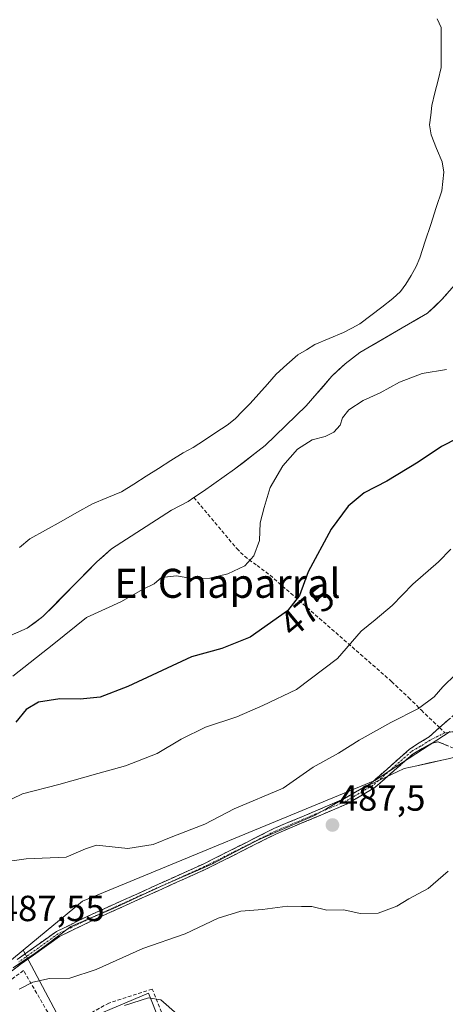
# Model space of a CAD drawing. Units: metres. Extents: x 583571 to 587011, y 4728937 to 4731292.
# Drawn here: x 586451 to 586568, y 4729295 to 4729566 of the extents above; entities that cross this region are included whole.
import ezdxf
from ezdxf.enums import TextEntityAlignment as Align

# ---------------------------------------------------------------- set-up
doc = ezdxf.new("R2010")
doc.units = ezdxf.units.M
doc.header["$MEASUREMENT"] = 0
doc.linetypes.add('TRAZO_Y_PUNTO', pattern=[1, 0.5, -0.25, 0, -0.25])
doc.linetypes.add('TRAZOSX2', pattern=[1.5, 1, -0.5])
for name, color, linetype, lineweight in [('Arbolado forestal CxS', 92, 'Continuous', 0), ('Camino', 19, 'TRAZOSX2', 0), ('Camino Cxs', 19, 'Continuous', 0), ('Camino eje', 19, 'TRAZO_Y_PUNTO', 0), ('Carátula', 7, 'Continuous', 5), ('Cultivos herbáceos CxS', 92, 'Continuous', 0), ('Curva de nivel maestra', 36, 'Continuous', 30), ('Curva de nivel normal', 36, 'Continuous', 0), ('Embalse', 142, 'Continuous', 13), ('Embalse Cxs', 142, 'Continuous', 13), ('Entidad de ámbito territorial', 19, 'Continuous', 0), ('Entidad de ámbito territorial CxS', 92, 'Continuous', 0), ('Muro lineal', 1, 'TRAZOSX2', 13), ('Punto de cota en terreno', 7, 'Continuous', 0), ('Rótulo de curva de nivel directora', 19, 'Continuous', 0), ('Rótulo de punto de cota en terreno', 19, 'Continuous', 0), ('Senda', 19, 'TRAZOSX2', 0), ('Suelo desnudo CxS', 43, 'Continuous', 0), ('Texto cartográfico', 19, 'Continuous', 0), ('Vegetación y arbolados urbanos CxS', 144, 'Continuous', 0)]:
    doc.layers.add(name, color=color, linetype=linetype, lineweight=lineweight)
doc.styles.add('Arial', font='txt', dxfattribs={"height": 0.2})

# ---------------------------------------------------------------- blocks, each defined once
blk = doc.blocks.new('*U154')
at = {"layer": 'Arbolado forestal CxS', "color": 92, "linetype": 'Continuous', "lineweight": 0}
for points in [[(586426.4301, 4729386.9301, 466.5598), (586452.9301, 4729398.5901, 467.8471), (586457.3001, 4729401.7501, 468.1442), (586472.1401, 4729416.8301, 467.024), (586476.2101, 4729420.4101, 466.6914), (586492.6701, 4729431.1201, 466.0347), (586497.2601, 4729433.4801, 466.0811), (586498.8901, 4729434.5701, 466.189), (586501.5301, 4729436.3501, 466.3182), (586510.0601, 4729442.3501, 466.229), (586518.4501, 4729448.8601, 467.8145), (586529.7701, 4729459.8201, 467.0824), (586536.8601, 4729467.9901, 466.5193), (586540.5101, 4729471.4301, 466.6181), (586544.5401, 4729474.5001, 466.7273), (586561.2551, 4729484.2543, 467.0583), (586563.1501, 4729485.3601, 466.8792), (586567.1701, 4729489.1001, 466.5319), (586570.5701, 4729493.0301, 466.4505)], [(586569.4165, 4729370.1109, 485.8865), (586548.6827, 4729356.6369, 487.1259), (586468.1823, 4729323.3273, 486.6786), (586451.8703, 4729309.9057, 486.1673), (586437.8111, 4729298.3377, 485.3885)]]:
    blk.add_polyline3d(points, dxfattribs=at)
blk = doc.blocks.new('*U155')
at = {"layer": 'Cultivos herbáceos CxS', "color": 92, "linetype": 'Continuous', "lineweight": 0}
blk.add_polyline3d([(586503.6011, 4729254.5929, 468.0092), (586486.3917, 4729297.9801, 479.3881), (586463.3081, 4729288.3003, 479.1016), (586451.8703, 4729309.9057, 486.1673), (586468.1823, 4729323.3273, 486.6786), (586548.6827, 4729356.6369, 487.1259), (586569.4165, 4729370.1109, 485.8865)], dxfattribs=at)
blk = doc.blocks.new('*U168')
at = {"layer": 'Embalse Cxs', "color": 142, "linetype": 'Continuous', "lineweight": 13}
blk.add_polyline3d([(586568.87, 4729491.07, 465.87), (586567.17, 4729489.1, 465.87), (586565.16, 4729487.23, 466), (586563.15, 4729485.36, 466.1), (586559.43, 4729483.19, 466.19), (586555.71, 4729481.02, 466.32), (586551.98, 4729478.84, 466.12), (586548.26, 4729476.67, 466.01), (586544.54, 4729474.5, 465.88), (586542.53, 4729472.97, 465.96), (586540.51, 4729471.43, 465.99), (586538.69, 4729469.71, 466.06), (586536.86, 4729467.99, 466.14), (586534.5, 4729465.27, 466.13), (586532.13, 4729462.54, 466.15), (586529.77, 4729459.82, 466.1), (586526.94, 4729457.08, 465.88), (586524.11, 4729454.34, 465.94), (586521.28, 4729451.6, 465.94), (586518.45, 4729448.86, 465.87), (586515.65, 4729446.69, 465.8), (586512.86, 4729444.52, 465.73), (586510.06, 4729442.35, 465.71), (586507.22, 4729440.35, 465.73), (586504.37, 4729438.35, 465.83), (586501.53, 4729436.35, 465.94), (586498.89, 4729434.57, 465.87), (586497.26, 4729433.48, 465.8), (586494.97, 4729432.3, 465.77), (586492.67, 4729431.12, 465.69), (586488.56, 4729428.44, 465.65), (586484.44, 4729425.77, 465.9), (586480.33, 4729423.09, 465.8), (586476.21, 4729420.41, 466.13), (586474.18, 4729418.62, 466.18), (586472.14, 4729416.83, 466.24), (586469.17, 4729413.81, 466.41), (586466.2, 4729410.8, 466.64), (586463.24, 4729407.78, 466.61), (586460.27, 4729404.77, 466.6), (586457.3, 4729401.75, 466.45), (586455.12, 4729400.17, 466.41), (586452.93, 4729398.59, 466.2), (586448.51, 4729396.65, 466)], dxfattribs=at)
blk = doc.blocks.new('*U170')
at = {"layer": 'Entidad de ámbito territorial CxS', "color": 92, "linetype": 'Continuous', "lineweight": 0}
blk.add_polyline3d([(586449.0867, 4729305.04, 486.1773), (586451.9633, 4729306.89, 486.2162), (586454.84, 4729308.74, 486.3097), (586458.2067, 4729311.2767, 486.4891), (586461.5733, 4729313.8133, 486.729), (586464.94, 4729316.35, 486.6373), (586468.84, 4729318.0133, 486.5953), (586472.74, 4729319.6767, 486.6163), (586476.64, 4729321.34, 486.4719), (586480.0733, 4729322.9467, 486.3793), (586483.5067, 4729324.5533, 486.2596), (586486.94, 4729326.16, 486.1367), (586489.45, 4729327.3, 486.1118), (586491.96, 4729328.44, 486.125), (586495.9833, 4729330.19, 486.071), (586500.0067, 4729331.94, 486.016), (586504.03, 4729333.69, 486.0365), (586508.2967, 4729335.9133, 486.0499), (586512.5633, 4729338.1367, 486.0876), (586516.83, 4729340.36, 486.0758), (586520.6325, 4729342.0075, 486.2444), (586524.435, 4729343.655, 486.4318), (586528.2375, 4729345.3025, 486.7219), (586532.04, 4729346.95, 486.9501), (586535.485, 4729348.9075, 486.8648), (586538.93, 4729350.865, 486.9083), (586542.375, 4729352.8225, 486.9502), (586545.82, 4729354.78, 486.8607), (586550.305, 4729356.87, 486.7865), (586554.79, 4729358.96, 486.6388), (586556.75, 4729359.88, 486.5914), (586560.2067, 4729360.6533, 486.5061), (586563.6633, 4729361.4267, 486.2759), (586567.12, 4729362.2, 485.9989), (586568.03, 4729362.41, 485.9679), (586570.835, 4729363.04, 485.8809)], dxfattribs=at)
blk = doc.blocks.new('5PATER')
at = {"layer": 'Carátula', "linetype": 'Continuous', "lineweight": 5}
h = blk.add_hatch(color=250, dxfattribs=at)
edge = h.paths.add_edge_path()
edge.add_ellipse((0, 0.01), major_axis=(-1.33, -1.34), ratio=0.999422, start_angle=0, end_angle=360)

msp = doc.modelspace()

# ---------------------------------------------------------------- linework, layer by layer
at = {"layer": 'Arbolado forestal CxS', "color": 92, "linetype": 'Continuous', "lineweight": 0}
for points in [[(586570.57, 4729493.03, 466.45), (586567.17, 4729489.1, 466.53), (586563.15, 4729485.36, 466.88), (586561.26, 4729484.25, 467.06), (586544.54, 4729474.5, 466.73), (586540.51, 4729471.43, 466.62), (586536.86, 4729467.99, 466.52), (586529.77, 4729459.82, 467.08), (586518.45, 4729448.86, 467.81), (586510.06, 4729442.35, 466.23), (586501.53, 4729436.35, 466.32), (586498.89, 4729434.57, 466.19), (586497.26, 4729433.48, 466.08), (586492.67, 4729431.12, 466.03), (586476.21, 4729420.41, 466.69), (586472.14, 4729416.83, 467.02), (586457.3, 4729401.75, 468.14), (586452.93, 4729398.59, 467.85), (586426.43, 4729386.93, 466.56)], [(586569.42, 4729370.11, 485.89), (586548.68, 4729356.64, 487.13), (586468.18, 4729323.33, 486.68), (586451.87, 4729309.91, 486.17)], [(586345.13, 4729290.91, 467.38), (586324.95, 4729270.5, 470.71), (586305.65, 4729249.19, 467.91), (586303.44, 4729230.73, 467.37), (586319.05, 4729206.47, 467.61), (586325.98, 4729214, 471.46), (586353.01, 4729229.75, 475.9), (586401.55, 4729279.09, 483.03), (586437.81, 4729298.34, 485.39), (586451.87, 4729309.91, 486.17)]]:
    msp.add_polyline3d(points, dxfattribs=at)
at = {"layer": 'Camino', "color": 19, "linetype": 'TRAZOSX2', "lineweight": 0}
for points in [[(586566.47, 4729371.18), (586574.9, 4729378.59)], [(586450.2, 4729307.26), (586461.04, 4729315.03), (586470.83, 4729319.78), (586501.44, 4729333.6), (586520.9, 4729343.38), (586540.16, 4729351.52), (586547.73, 4729355.95), (586558.26, 4729365.23), (586563.6, 4729368.66), (586566.47, 4729371.18)], [(586571.72, 4729364.98), (586566.05, 4729367.27), (586564.21, 4729366.84), (586559.2, 4729363.93), (586548.67, 4729354.65), (586540.88, 4729350.08), (586521.57, 4729341.93), (586502.13, 4729332.16), (586471.51, 4729318.33), (586461.87, 4729313.65), (586451.15, 4729305.97), (586437.43, 4729295.58)]]:
    msp.add_lwpolyline(points, dxfattribs=at)
at = {"layer": 'Camino Cxs', "color": 19, "linetype": 'Continuous', "lineweight": 0}
for points in [[(586450.2, 4729307.26, 486.34), (586453.81, 4729309.85, 486.42), (586457.43, 4729312.44, 486.58), (586461.04, 4729315.03, 486.75), (586464.3, 4729316.61, 486.67), (586467.57, 4729318.2, 486.59), (586470.83, 4729319.78, 486.65), (586475.2, 4729321.75, 486.52), (586479.58, 4729323.73, 486.38), (586483.95, 4729325.7, 486.2), (586488.32, 4729327.68, 486.11), (586492.69, 4729329.65, 486.06), (586497.07, 4729331.63, 486.04), (586501.44, 4729333.6, 486.03), (586505.33, 4729335.56, 486.02), (586509.22, 4729337.51, 486.05), (586513.12, 4729339.47, 486.02), (586517.01, 4729341.42, 486.03), (586520.9, 4729343.38, 486.17), (586524.75, 4729345.01, 486.36), (586528.6, 4729346.64, 486.67), (586532.46, 4729348.26, 486.83), (586536.31, 4729349.89, 486.81), (586540.16, 4729351.52, 486.94), (586543.95, 4729353.74, 486.91), (586547.73, 4729355.95, 486.82), (586551.24, 4729359.04, 486.59), (586554.75, 4729362.14, 486.42), (586558.26, 4729365.23, 486.24), (586560.93, 4729366.95, 486.13), (586563.6, 4729368.66, 485.98), (586566.43, 4729371.14, 485.92), (586569.25, 4729373.63, 485.93)], [(586568.89, 4729366.12, 485.95), (586566.05, 4729367.27, 486), (586564.21, 4729366.84, 486.06), (586561.71, 4729365.39, 486.25), (586559.2, 4729363.93, 486.35), (586555.69, 4729360.84, 486.52), (586552.18, 4729357.74, 486.72), (586548.67, 4729354.65, 486.95), (586544.78, 4729352.37, 487.04), (586540.88, 4729350.08, 487.1), (586537.02, 4729348.45, 486.97), (586533.16, 4729346.82, 487), (586529.29, 4729345.19, 486.85), (586525.43, 4729343.56, 486.52), (586521.57, 4729341.93, 486.32), (586517.68, 4729339.98, 486.16), (586513.79, 4729338.02, 486.11), (586509.91, 4729336.07, 486.06), (586506.02, 4729334.11, 486.04), (586502.13, 4729332.16, 486.01), (586497.76, 4729330.18, 486.05), (586493.38, 4729328.21, 486.12), (586489.01, 4729326.23, 486.12), (586484.63, 4729324.26, 486.24), (586480.26, 4729322.28, 486.36), (586475.88, 4729320.31, 486.52), (586471.51, 4729318.33, 486.63), (586468.3, 4729316.77, 486.56), (586465.08, 4729315.21, 486.62), (586461.87, 4729313.65, 486.72), (586458.3, 4729311.09, 486.47), (586454.72, 4729308.53, 486.29), (586451.15, 4729305.97, 486.19), (586447.72, 4729303.37, 486)]]:
    msp.add_polyline3d(points, dxfattribs=at)
at = {"layer": 'Camino eje', "color": 19, "linetype": 'TRAZO_Y_PUNTO', "lineweight": 0}
for points in [[(586572.5, 4729370.33), (586567.97, 4729369.75)], [(586567.97, 4729369.75), (586563.91, 4729367.75), (586561.24, 4729366.04), (586558.73, 4729364.58), (586548.2, 4729355.3), (586544.31, 4729353.02), (586540.52, 4729350.8), (586530.87, 4729346.73), (586521.24, 4729342.66), (586501.79, 4729332.88), (586486.48, 4729325.97), (586471.17, 4729319.06), (586461.46, 4729314.34), (586450.68, 4729306.62)]]:
    msp.add_lwpolyline(points, dxfattribs=at)
at = {"layer": 'Cultivos herbáceos CxS', "color": 92, "linetype": 'Continuous', "lineweight": 0}
for points in [[(586569.42, 4729370.11, 485.89), (586548.68, 4729356.64, 487.13), (586468.18, 4729323.33, 486.68), (586451.87, 4729309.91, 486.17)], [(586451.87, 4729309.91, 486.17), (586463.31, 4729288.3, 479.1), (586486.39, 4729297.98, 479.39), (586503.6, 4729254.59, 468.01)]]:
    msp.add_polyline3d(points, dxfattribs=at)
at = {"layer": 'Curva de nivel maestra', "color": 36, "linetype": 'Continuous', "lineweight": 30}
msp.add_polyline3d([(586571.52, 4729450.94, 475), (586567.03, 4729448.59, 475), (586560.63, 4729444.3, 475), (586551.96, 4729439.11, 475), (586545.7, 4729435.82, 475), (586541.38, 4729432.19, 475), (586536.68, 4729425.86, 475), (586530.32, 4729414.13, 475), (586527.93, 4729407.59, 475), (586524.61, 4729403.36, 475), (586514.39, 4729396.14, 475), (586506.59, 4729392.97, 475), (586498.19, 4729390.69, 475), (586480.72, 4729382.46, 475), (586473.06, 4729379.55, 475), (586467.53, 4729378.98, 475), (586461.94, 4729379.1, 475), (586456.08, 4729378.23, 475), (586452.7, 4729376.17, 475), (586449.84, 4729372.71, 475)], dxfattribs=at)
at = {"layer": 'Curva de nivel normal', "color": 36, "linetype": 'Continuous', "lineweight": 0}
for points in [[(586449.02, 4729385.35, 470), (586460.34, 4729394.27, 470), (586469.33, 4729401.49, 470), (586478.71, 4729405.87, 470), (586484.87, 4729409.29, 470), (586487.97, 4729410.8, 470), (586489.99, 4729412.52, 470), (586494.11, 4729412.97, 470), (586498.74, 4729412.21, 470), (586503.22, 4729412.36, 470), (586508.2, 4729413.54, 470), (586512.86, 4729415.74, 470), (586515.39, 4729418.5, 470), (586516.96, 4729422.69, 470), (586517.09, 4729427.56, 470), (586518.2, 4729431.8, 470), (586519.87, 4729437.36, 470), (586523.39, 4729443.34, 470), (586527.39, 4729447.88, 470), (586531.38, 4729450.43, 470), (586535.05, 4729451.36, 470), (586537.39, 4729452.54, 470), (586539.12, 4729454.5, 470), (586539.82, 4729456.53, 470), (586541.51, 4729458.69, 470), (586545.43, 4729461.26, 470), (586550.13, 4729463.44, 470), (586555.44, 4729466.34, 470), (586561.7, 4729468.76, 470), (586568.38, 4729469.84, 470)], [(586443.39, 4729348.97, 480), (586451.72, 4729352.9, 480), (586461.72, 4729355.51, 480), (586472.39, 4729358.54, 480), (586480.06, 4729360.62, 480), (586488.72, 4729364.05, 480), (586495.39, 4729368, 480), (586502.06, 4729371.28, 480), (586510.72, 4729374.16, 480), (586517.88, 4729377.28, 480), (586527.09, 4729381.65, 480), (586538.44, 4729390.26, 480), (586544.95, 4729397.77, 480), (586548.77, 4729400.9, 480), (586553.42, 4729404.78, 480), (586559.16, 4729410.67, 480), (586566.24, 4729416.84, 480), (586569.63, 4729420.36, 480)], [(586445.39, 4729334.04, 485), (586452.72, 4729335.07, 485), (586463.72, 4729335.51, 485), (586469.06, 4729337.8, 485), (586472.06, 4729338.77, 485), (586480.72, 4729337.86, 485), (586487.64, 4729338.94, 485), (586493.06, 4729341.14, 485), (586501.86, 4729344.6, 485), (586509.98, 4729348.83, 485), (586523.47, 4729354.46, 485), (586531.72, 4729360.32, 485), (586538.71, 4729364.1, 485), (586544.38, 4729367.76, 485), (586553.05, 4729372.62, 485), (586560.71, 4729376.44, 485), (586565.03, 4729379.7, 485), (586567.4, 4729382.41, 485), (586570.98, 4729385.86, 485)], [(586568.86, 4729331.63, 485), (586563.38, 4729326.89, 485), (586558.05, 4729323.98, 485), (586554.71, 4729322.03, 485), (586549.59, 4729320.04, 485), (586544.68, 4729320, 485), (586540.13, 4729320.94, 485), (586535.42, 4729320.9, 485), (586531.37, 4729321.85, 485), (586528.48, 4729321.92, 485), (586524.59, 4729321.98, 485), (586517.79, 4729321.08, 485), (586511.76, 4729320.62, 485), (586505.51, 4729318.65, 485), (586496.5, 4729314.41, 485), (586484.8, 4729310.37, 485), (586471.94, 4729304.53, 485), (586464.7, 4729302.18, 485), (586459.1, 4729302.08, 485), (586454.54, 4729301.04, 485), (586450.8, 4729299.12, 485)], [(586479.72, 4729294.66, 480), (586486.4, 4729296.74, 480), (586489.76, 4729296.14, 480), (586494.24, 4729292.24, 480)]]:
    msp.add_polyline3d(points, dxfattribs=at)
at = {"layer": 'Embalse', "color": 142, "linetype": 'Continuous', "lineweight": 13}
for points in [[(586565.81, 4729566.46, 465.87), (586566.92, 4729564.09, 465.85), (586566.92, 4729560.39, 465.83), (586566.91, 4729556.7, 465.81), (586566.91, 4729553, 465.79), (586566.07, 4729549.52, 465.79), (586565.22, 4729546.03, 465.78), (586564.38, 4729542.55, 465.78), (586564.06, 4729539.88, 465.79), (586563.74, 4729537.2, 465.78), (586564.22, 4729534.47, 465.78), (586565.7, 4729530.74, 465.78), (586567.19, 4729527.02, 465.77), (586567.7, 4729524.18, 465.76), (586567.39, 4729521.6, 465.76), (586567.09, 4729519.03, 465.74), (586565.58, 4729514.42, 465.73), (586564.06, 4729509.81, 465.73), (586562.55, 4729505.2, 465.74), (586561.04, 4729500.59, 465.77), (586560.09, 4729498.21, 465.79), (586558.66, 4729495.75, 465.84), (586557.24, 4729493.3, 465.89), (586555.72, 4729491.32, 465.95), (586553.67, 4729489.38, 466.01), (586550.64, 4729487.05, 466.06), (586547.6, 4729484.71, 466.04), (586544.57, 4729482.38, 465.99), (586542.33, 4729481.21, 465.96), (586540.09, 4729480.04, 465.96), (586536.13, 4729478.39, 465.99), (586532.17, 4729476.74, 466.02), (586529.82, 4729475.29, 466.02), (586527.47, 4729473.84, 466), (586524.48, 4729471.17, 465.96), (586521.49, 4729468.51, 465.9), (586519.12, 4729465.82, 465.89), (586516.74, 4729463.12, 465.89), (586514.37, 4729460.43, 465.9), (586512.28, 4729458.34, 465.88), (586510.2, 4729456.26, 465.85), (586507.98, 4729454.52, 465.81), (586504.87, 4729452.46, 465.78), (586501.75, 4729450.41, 465.77), (586498.64, 4729448.35, 465.77), (586495.95, 4729446.92, 465.78), (586492.55, 4729444.76, 465.78), (586489.14, 4729442.6, 465.75), (586485.74, 4729440.43, 465.71), (586482.33, 4729438.27, 465.67), (586478.93, 4729436.11, 465.65), (586474.92, 4729434.47, 465.64), (586470.92, 4729432.83, 465.66), (586466.61, 4729430.42, 465.72), (586462.29, 4729428, 465.76), (586457.98, 4729425.59, 465.78), (586453.66, 4729423.18, 465.79), (586450.83, 4729420.83, 465.79)], [(586568.87, 4729491.07, 465.87), (586567.17, 4729489.1, 465.87), (586565.16, 4729487.23, 466), (586563.15, 4729485.36, 466.1), (586559.43, 4729483.19, 466.19), (586555.71, 4729481.02, 466.32), (586551.98, 4729478.84, 466.12), (586548.26, 4729476.67, 466.01), (586544.54, 4729474.5, 465.88), (586542.53, 4729472.97, 465.96), (586540.51, 4729471.43, 465.99), (586538.69, 4729469.71, 466.06), (586536.86, 4729467.99, 466.14), (586534.5, 4729465.27, 466.13), (586532.13, 4729462.54, 466.15), (586529.77, 4729459.82, 466.1), (586526.94, 4729457.08, 465.88), (586524.11, 4729454.34, 465.94), (586521.28, 4729451.6, 465.94), (586518.45, 4729448.86, 465.87), (586515.65, 4729446.69, 465.8), (586512.86, 4729444.52, 465.73), (586510.06, 4729442.35, 465.71), (586507.22, 4729440.35, 465.73), (586504.37, 4729438.35, 465.83), (586501.53, 4729436.35, 465.94), (586498.89, 4729434.57, 465.87), (586497.26, 4729433.48, 465.8), (586494.97, 4729432.3, 465.77), (586492.67, 4729431.12, 465.69), (586488.56, 4729428.44, 465.65), (586484.44, 4729425.77, 465.9), (586480.33, 4729423.09, 465.8), (586476.21, 4729420.41, 466.13), (586474.18, 4729418.62, 466.18), (586472.14, 4729416.83, 466.24), (586469.17, 4729413.81, 466.41), (586466.2, 4729410.8, 466.64), (586463.24, 4729407.78, 466.61), (586460.27, 4729404.77, 466.6), (586457.3, 4729401.75, 466.45), (586455.12, 4729400.17, 466.41), (586452.93, 4729398.59, 466.2), (586448.51, 4729396.65, 466)]]:
    msp.add_polyline3d(points, dxfattribs=at)
at = {"layer": 'Embalse Cxs', "color": 142, "linetype": 'Continuous', "lineweight": 13}
msp.add_polyline3d([(586565.81, 4729566.46, 465.87), (586566.92, 4729564.09, 465.85), (586566.92, 4729560.39, 465.83), (586566.91, 4729556.7, 465.81), (586566.91, 4729553, 465.79), (586566.07, 4729549.52, 465.79), (586565.22, 4729546.03, 465.78), (586564.38, 4729542.55, 465.78), (586564.06, 4729539.88, 465.78), (586563.74, 4729537.2, 465.78), (586564.22, 4729534.47, 465.78), (586565.7, 4729530.74, 465.78), (586567.19, 4729527.02, 465.77), (586567.7, 4729524.18, 465.76), (586567.39, 4729521.6, 465.75), (586567.09, 4729519.03, 465.74), (586565.58, 4729514.42, 465.73), (586564.06, 4729509.81, 465.73), (586562.55, 4729505.2, 465.74), (586561.04, 4729500.59, 465.77), (586560.09, 4729498.21, 465.79), (586558.66, 4729495.75, 465.84), (586557.24, 4729493.3, 465.89), (586555.72, 4729491.32, 465.95), (586553.67, 4729489.38, 466.01), (586550.64, 4729487.05, 466.06), (586547.6, 4729484.71, 466.04), (586544.57, 4729482.38, 465.99), (586542.33, 4729481.21, 465.96), (586540.09, 4729480.04, 465.96), (586536.13, 4729478.39, 465.99), (586532.17, 4729476.74, 466.02), (586529.82, 4729475.29, 466.02), (586527.47, 4729473.84, 466), (586524.48, 4729471.17, 465.96), (586521.49, 4729468.51, 465.9), (586519.12, 4729465.82, 465.89), (586516.74, 4729463.12, 465.89), (586514.37, 4729460.43, 465.9), (586512.28, 4729458.34, 465.88), (586510.2, 4729456.26, 465.85), (586507.98, 4729454.52, 465.81), (586504.87, 4729452.46, 465.78), (586501.75, 4729450.41, 465.77), (586498.64, 4729448.35, 465.77), (586495.95, 4729446.92, 465.78), (586492.55, 4729444.76, 465.78), (586489.14, 4729442.6, 465.75), (586485.74, 4729440.43, 465.71), (586482.33, 4729438.27, 465.67), (586478.93, 4729436.11, 465.65), (586474.92, 4729434.47, 465.64), (586470.92, 4729432.83, 465.66), (586466.61, 4729430.42, 465.72), (586462.29, 4729428, 465.76), (586457.98, 4729425.59, 465.78), (586453.66, 4729423.18, 465.79), (586450.83, 4729420.83, 465.79)], dxfattribs=at)
at = {"layer": 'Entidad de ámbito territorial', "color": 19, "linetype": 'Continuous', "lineweight": 0}
msp.add_polyline3d([(586570.83, 4729363.04, 485.88), (586568.03, 4729362.41, 485.97), (586567.12, 4729362.2, 486), (586563.66, 4729361.43, 486.28), (586560.21, 4729360.65, 486.51), (586556.75, 4729359.88, 486.59), (586554.79, 4729358.96, 486.64), (586550.3, 4729356.87, 486.79), (586545.82, 4729354.78, 486.86), (586542.38, 4729352.82, 486.95), (586538.93, 4729350.87, 486.91), (586535.49, 4729348.91, 486.86), (586532.04, 4729346.95, 486.95), (586528.24, 4729345.3, 486.72), (586524.43, 4729343.65, 486.43), (586520.63, 4729342.01, 486.24), (586516.83, 4729340.36, 486.08), (586512.56, 4729338.14, 486.09), (586508.3, 4729335.91, 486.05), (586504.03, 4729333.69, 486.04), (586500.01, 4729331.94, 486.02), (586495.98, 4729330.19, 486.07), (586491.96, 4729328.44, 486.12), (586489.45, 4729327.3, 486.11), (586486.94, 4729326.16, 486.14), (586483.51, 4729324.55, 486.26), (586480.07, 4729322.95, 486.38), (586476.64, 4729321.34, 486.47), (586472.74, 4729319.68, 486.62), (586468.84, 4729318.01, 486.6), (586464.94, 4729316.35, 486.64), (586461.57, 4729313.81, 486.73), (586458.21, 4729311.28, 486.49), (586454.84, 4729308.74, 486.31), (586451.96, 4729306.89, 486.22), (586449.09, 4729305.04, 486.18)], dxfattribs=at)
msp.add_polyline3d([(586570.83, 4729363.04, 485.88), (586568.03, 4729362.41, 485.97), (586567.12, 4729362.2, 486), (586563.66, 4729361.43, 486.28), (586560.21, 4729360.65, 486.51), (586556.75, 4729359.88, 486.59), (586554.79, 4729358.96, 486.64), (586550.3, 4729356.87, 486.79), (586545.82, 4729354.78, 486.86), (586542.38, 4729352.82, 486.95), (586538.93, 4729350.87, 486.91), (586535.49, 4729348.91, 486.86), (586532.04, 4729346.95, 486.95), (586528.24, 4729345.3, 486.72), (586524.43, 4729343.65, 486.43), (586520.63, 4729342.01, 486.24), (586516.83, 4729340.36, 486.08), (586512.56, 4729338.14, 486.09), (586508.3, 4729335.91, 486.05), (586504.03, 4729333.69, 486.04), (586500.01, 4729331.94, 486.02), (586495.98, 4729330.19, 486.07), (586491.96, 4729328.44, 486.12), (586489.45, 4729327.3, 486.11), (586486.94, 4729326.16, 486.14), (586483.51, 4729324.55, 486.26), (586480.07, 4729322.95, 486.38), (586476.64, 4729321.34, 486.47), (586472.74, 4729319.68, 486.62), (586468.84, 4729318.01, 486.6), (586464.94, 4729316.35, 486.64), (586461.57, 4729313.81, 486.73), (586458.21, 4729311.28, 486.49), (586454.84, 4729308.74, 486.31), (586451.96, 4729306.89, 486.22), (586449.09, 4729305.04, 486.18)], dxfattribs=at)
at = {"layer": 'Entidad de ámbito territorial CxS', "color": 92, "linetype": 'Continuous', "lineweight": 0}
msp.add_polyline3d([(586570.83, 4729363.04, 485.88), (586568.03, 4729362.41, 485.97), (586567.12, 4729362.2, 486), (586563.66, 4729361.43, 486.28), (586560.21, 4729360.65, 486.51), (586556.75, 4729359.88, 486.59), (586554.79, 4729358.96, 486.64), (586550.3, 4729356.87, 486.79), (586545.82, 4729354.78, 486.86), (586542.38, 4729352.82, 486.95), (586538.93, 4729350.87, 486.91), (586535.49, 4729348.91, 486.86), (586532.04, 4729346.95, 486.95), (586528.24, 4729345.3, 486.72), (586524.43, 4729343.65, 486.43), (586520.63, 4729342.01, 486.24), (586516.83, 4729340.36, 486.08), (586512.56, 4729338.14, 486.09), (586508.3, 4729335.91, 486.05), (586504.03, 4729333.69, 486.04), (586500.01, 4729331.94, 486.02), (586495.98, 4729330.19, 486.07), (586491.96, 4729328.44, 486.12), (586489.45, 4729327.3, 486.11), (586486.94, 4729326.16, 486.14), (586483.51, 4729324.55, 486.26), (586480.07, 4729322.95, 486.38), (586476.64, 4729321.34, 486.47), (586472.74, 4729319.68, 486.62), (586468.84, 4729318.01, 486.6), (586464.94, 4729316.35, 486.64), (586461.57, 4729313.81, 486.73), (586458.21, 4729311.28, 486.49), (586454.84, 4729308.74, 486.31), (586451.96, 4729306.89, 486.22), (586449.09, 4729305.04, 486.18)], dxfattribs=at)
at = {"layer": 'Muro lineal', "color": 1, "linetype": 'TRAZOSX2', "lineweight": 13}
msp.add_polyline3d([(586395.2, 4729247.42, 479.99), (586406.87, 4729230.21, 473.16), (586410.35, 4729225.57, 470.66), (586412.64, 4729222.51, 468.98), (586427.98, 4729236.55, 468.35), (586438.92, 4729245.43, 468.02), (586458.53, 4729254.24, 469.31), (586462.94, 4729250.63, 467.19), (586501.94, 4729263.65, 471.99), (586487.37, 4729299.15, 481.21), (586475.46, 4729295.31, 481.58), (586461.62, 4729287.59, 480.86), (586451.98, 4729304.22, 486), (586424.83, 4729285.05, 484.5), (586407.48, 4729276.22, 482.8), (586397.57, 4729268.55, 482.31), (586387.87, 4729257.67, 481.24), (586394.98, 4729247.27, 479.85), (586395.2, 4729247.42, 479.99)], dxfattribs=at)
at = {"layer": 'Senda', "color": 19, "linetype": 'TRAZOSX2', "lineweight": 0}
for points in [[(586498.89, 4729434.57), (586510.67, 4729420.52), (586512.81, 4729418.37), (586516.24, 4729415.86), (586519.85, 4729413.15), (586553.31, 4729383.87), (586557.98, 4729379.44), (586561.49, 4729375.98), (586566.47, 4729371.18)], [(586566.47, 4729371.18), (586567.97, 4729369.75)]]:
    msp.add_lwpolyline(points, dxfattribs=at)
at = {"layer": 'Suelo desnudo CxS', "color": 43, "linetype": 'Continuous', "lineweight": 0}
msp.add_polyline3d([(586570.57, 4729493.03, 466.45), (586567.17, 4729489.1, 466.53), (586563.15, 4729485.36, 466.88), (586561.26, 4729484.25, 467.06), (586544.54, 4729474.5, 466.73), (586540.51, 4729471.43, 466.62), (586536.86, 4729467.99, 466.52), (586529.77, 4729459.82, 467.08), (586518.45, 4729448.86, 467.81), (586510.06, 4729442.35, 466.23), (586501.53, 4729436.35, 466.32), (586498.89, 4729434.57, 466.19), (586497.26, 4729433.48, 466.08), (586492.67, 4729431.12, 466.03), (586476.21, 4729420.41, 466.69), (586472.14, 4729416.83, 467.02), (586457.3, 4729401.75, 468.14), (586452.93, 4729398.59, 467.85), (586426.43, 4729386.93, 466.56)], dxfattribs=at)
msp.add_polyline3d([(586570.57, 4729493.03, 466.45), (586567.17, 4729489.1, 466.53), (586563.15, 4729485.36, 466.88), (586561.26, 4729484.25, 467.06), (586544.54, 4729474.5, 466.73), (586540.51, 4729471.43, 466.62), (586536.86, 4729467.99, 466.52), (586529.77, 4729459.82, 467.08), (586518.45, 4729448.86, 467.81), (586510.06, 4729442.35, 466.23), (586501.53, 4729436.35, 466.32), (586498.89, 4729434.57, 466.19), (586497.26, 4729433.48, 466.08), (586492.67, 4729431.12, 466.03), (586476.21, 4729420.41, 466.69), (586472.14, 4729416.83, 467.02), (586457.3, 4729401.75, 468.14), (586452.93, 4729398.59, 467.85), (586426.43, 4729386.93, 466.56)], dxfattribs=at)
at = {"layer": 'Vegetación y arbolados urbanos CxS', "color": 144, "linetype": 'Continuous', "lineweight": 0}
for points in [[(586345.13, 4729290.91, 467.38), (586324.95, 4729270.5, 470.71), (586305.65, 4729249.19, 467.91), (586303.44, 4729230.73, 467.37), (586319.05, 4729206.47, 467.61), (586325.98, 4729214, 471.46), (586353.01, 4729229.75, 475.9), (586401.55, 4729279.09, 483.03), (586437.81, 4729298.34, 485.39), (586451.87, 4729309.91, 486.17)], [(586437.81, 4729298.34, 485.39), (586451.87, 4729309.91, 486.17), (586463.31, 4729288.3, 479.1), (586486.39, 4729297.98, 479.39), (586503.6, 4729254.59, 468.01), (586493.08, 4729255.2, 466.67), (586484.66, 4729255.68, 467.07), (586478.46, 4729254.18, 466.81), (586441.74, 4729245.26, 466.16)], [(586451.87, 4729309.91, 486.17), (586463.31, 4729288.3, 479.1), (586486.39, 4729297.98, 479.39), (586503.6, 4729254.59, 468.01)]]:
    msp.add_polyline3d(points, dxfattribs=at)

# ---------------------------------------------------------------- block references
at = {"layer": 'Arbolado forestal CxS', "color": 92, "linetype": 'Continuous', "lineweight": 0}
msp.add_blockref('*U154', (0, 0), dxfattribs=at)
at = {"layer": 'Cultivos herbáceos CxS', "color": 92, "linetype": 'Continuous', "lineweight": 0}
msp.add_blockref('*U155', (0, 0), dxfattribs=at)
at = {"layer": 'Embalse Cxs', "color": 142, "linetype": 'Continuous', "lineweight": 13}
msp.add_blockref('*U168', (0, 0), dxfattribs=at)
at = {"layer": 'Entidad de ámbito territorial CxS', "color": 92, "linetype": 'Continuous', "lineweight": 0}
msp.add_blockref('*U170', (0, 0), dxfattribs=at)
at = {"layer": 'Punto de cota en terreno', "linetype": 'Continuous', "lineweight": 0}
msp.add_blockref('5PATER', (586537.01, 4729344.34, 487.5), dxfattribs=at)

# ---------------------------------------------------------------- texts
at = {"layer": 'Rótulo de curva de nivel directora', "color": 19, "linetype": 'Continuous', "lineweight": 0, "style": 'Arial'}
msp.add_text('475', height=7, rotation=39.6961, dxfattribs=at).set_placement((586530.01, 4729403.39), align=Align.MIDDLE_CENTER)
at = {"layer": 'Rótulo de punto de cota en terreno', "color": 19, "linetype": 'Continuous', "lineweight": 0, "style": 'Arial'}
for s, p in [('487,5', (586538.77, 4729346.1)), ('487,55', (586445.15, 4729315.68))]:
    msp.add_text(s, height=7, dxfattribs=at).set_placement(p, align=Align.BOTTOM_LEFT)
at = {"layer": 'Texto cartográfico', "color": 19, "linetype": 'Continuous', "lineweight": 0, "style": 'Arial'}
msp.add_text('El Chaparral', height=8, dxfattribs=at).set_placement((586508.12, 4729410.93), align=Align.MIDDLE_CENTER)

doc.saveas('drawing.dxf')
